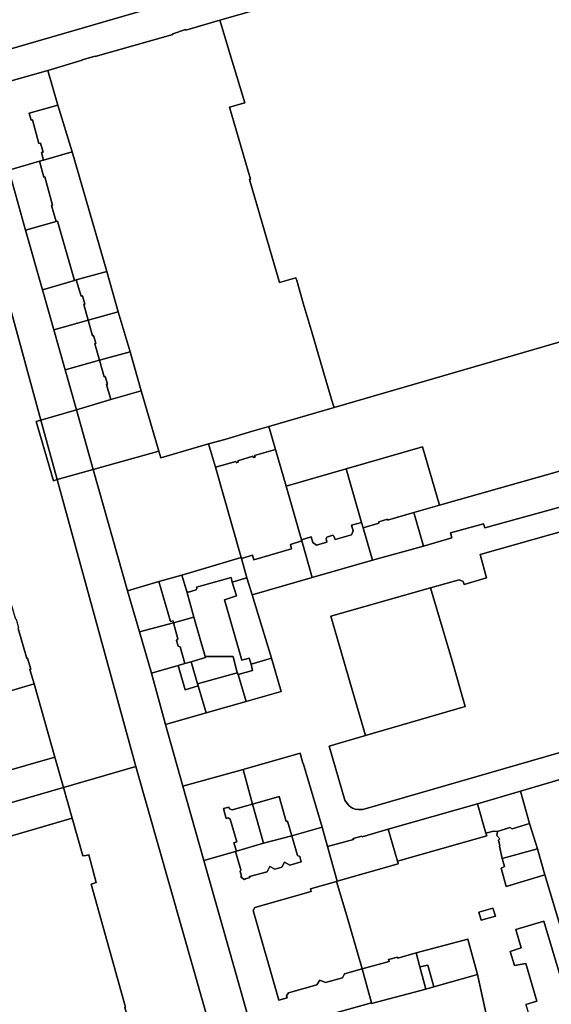
# Model space of a CAD drawing. Units: inches. Extents: x 7498764 to 7507173, y 5781178 to 5787262.
# Drawn here: x 7500596 to 7500802, y 5785632 to 5786013 of the extents above; entities that cross this region are included whole.
import ezdxf

# ---------------------------------------------------------------- set-up
doc = ezdxf.new("R2010")
doc.units = ezdxf.units.IN
doc.header["$MEASUREMENT"] = 0

msp = doc.modelspace()

# ---------------------------------------------------------------- linework, layer by layer
for points in [[(7500858.88, 5786097.77), (7500761.07, 5786069.6), (7500577.16, 5786016.33), (7500583.18, 5785999.32), (7500775.37, 5786055.14), (7500967.42, 5786110.91)], [(7500967.42, 5786110.91), (7500775.37, 5786055.14), (7500583.18, 5785999.32), (7500583.18, 5785999.32), (7500583.05, 5785986.81), (7500607.01, 5785993.58), (7500620.29, 5785997.55), (7500620.27, 5785997.77), (7500625.32, 5785999.16), (7500625.41, 5785998.95), (7500655.55, 5786007.58), (7500655.44, 5786007.85), (7500660.42, 5786009.44), (7500660.52, 5786009.2), (7500673.76, 5786013.03), (7500729.15, 5786029.05), (7500807.58, 5786051.7)], [(7500807.58, 5786051.7), (7500729.15, 5786029.05), (7500729.15, 5786029.05), (7500673.76, 5786013.03), (7500678.46, 5785997.24), (7500683.41, 5785981.01), (7500677.44, 5785979.37), (7500685.63, 5785951.42), (7500685.23, 5785951.28), (7500696.9, 5785911.39), (7500703.21, 5785913.18), (7500703.54, 5785912.12), (7500706.12, 5785903.31), (7500709.52, 5785891.8), (7500713.75, 5785877.55), (7500717.62, 5785864.35), (7500718.04, 5785862.89), (7500814.67, 5785890.94)], [(7500595.52, 5785777.22), (7500598.83, 5785765.64), (7500599.16, 5785765.74), (7500600.39, 5785761.43), (7500600.06, 5785761.33), (7500601.64, 5785755.78), (7500609.76, 5785727.35), (7500613.06, 5785715.58), (7500641.12, 5785723.71), (7500610.63, 5785834.94), (7500609.18, 5785834.54), (7500602.47, 5785857.45), (7500604.3, 5785857.99), (7500566.85, 5785994.58)], [(7500814.67, 5785890.94), (7500718.04, 5785862.89), (7500692.74, 5785855.55), (7500695.3, 5785846.65), (7500699.42, 5785832.36), (7500722.76, 5785839.12), (7500752.41, 5785847.71), (7500758.97, 5785824.99), (7500805.56, 5785838.29)], [(7500809.41, 5785825.36), (7500776.5, 5785816.23), (7500776, 5785817.87), (7500763.17, 5785814.33), (7500763.71, 5785812.34), (7500752.7, 5785809.2), (7500732.99, 5785803.71), (7500709.61, 5785796.96), (7500686.27, 5785790.24), (7500693.77, 5785765.79), (7500697.51, 5785752.84), (7500683.88, 5785748.9), (7500668.39, 5785744.55), (7500652.69, 5785740.06), (7500659.42, 5785716.06), (7500682.76, 5785722.54), (7500704.85, 5785728.86), (7500705.95, 5785725.01), (7500706.09, 5785725.04), (7500713.39, 5785700.21), (7500715.55, 5785692.67), (7500725.53, 5785695.38), (7500725.5, 5785695.81), (7500728.85, 5785696.73), (7500728.99, 5785696.46), (7500739.09, 5785699.4), (7500773.72, 5785709.27), (7500790.42, 5785714.16), (7500808.41, 5785719.41)], [(7500865.67, 5785746.43), (7500729.21, 5785707.04), (7500727.43, 5785707), (7500726.24, 5785707.18), (7500725.15, 5785707.58), (7500724.09, 5785708.33), (7500723.1, 5785709.38), (7500722.26, 5785710.64), (7500716.13, 5785731.67), (7500716.13, 5785731.67), (7500730.24, 5785735.78), (7500725.07, 5785753.51), (7500716.76, 5785781.98), (7500755.51, 5785793.04), (7500766.59, 5785796.16), (7500768.15, 5785795.51), (7500768.59, 5785794.27), (7500777.22, 5785796.83), (7500774.76, 5785805.96), (7500842.32, 5785825.09)], [(7500842.32, 5785825.09), (7500774.76, 5785805.96), (7500777.22, 5785796.83), (7500768.59, 5785794.27), (7500768.15, 5785795.51), (7500766.59, 5785796.16), (7500766.59, 5785796.16), (7500755.51, 5785793.04), (7500763.82, 5785764.75), (7500768.96, 5785746.95), (7500730.24, 5785735.78), (7500716.13, 5785731.67), (7500722.26, 5785710.64), (7500723.1, 5785709.38), (7500724.09, 5785708.33), (7500725.15, 5785707.58), (7500726.24, 5785707.18), (7500727.43, 5785707), (7500729.21, 5785707.04), (7500865.67, 5785746.43)], [(7500022.18, 5785544.58), (7500613.06, 5785715.58), (7500609.76, 5785727.35), (7500587.05, 5785720.92), (7500581.36, 5785719.22), (7500575.54, 5785717.66), (7500552.02, 5785710.68), (7500533.56, 5785705.46), (7500532.1, 5785705.08), (7500512.68, 5785699.3), (7500489.04, 5785692.58), (7500469.39, 5785687.02), (7500468.74, 5785686.53), (7500447.06, 5785680.77), (7500397.54, 5785666.02), (7500380.03, 5785661.05), (7500363.68, 5785656.41), (7500343.95, 5785650.69), (7500328.88, 5785646.33), (7500296.95, 5785637.24), (7500275.16, 5785630.59), (7500222.19, 5785615.57)], [(7500707.04, 5785624.98), (7500732.52, 5785632.13), (7500729, 5785645.23), (7500722.1, 5785643.37), (7500721.36, 5785641.74), (7500714.73, 5785639.94), (7500712.49, 5785640.94), (7500711.34, 5785639.05), (7500700.36, 5785635.96), (7500699.64, 5785634.88), (7500699.81, 5785634.04), (7500696.65, 5785633.14), (7500686.72, 5785667.93), (7500687.33, 5785669.04), (7500709.22, 5785675.28), (7500708.91, 5785676.34), (7500718.93, 5785679.17), (7500719.28, 5785679.27), (7500715.55, 5785692.67), (7500713.39, 5785700.21), (7500713.39, 5785700.21), (7500701.67, 5785696.88), (7500703.83, 5785689.16), (7500704.73, 5785688.89), (7500705.26, 5785686.79), (7500700.94, 5785685.5), (7500698.84, 5785686.67), (7500697.81, 5785684.68), (7500695.11, 5785683.9), (7500693.07, 5785684.98), (7500692.03, 5785682.94), (7500685.3, 5785681.12), (7500685.32, 5785680.74), (7500683.62, 5785680.24), (7500683.34, 5785679.86), (7500681.92, 5785680.86), (7500682.11, 5785681.21), (7500681.62, 5785682.96), (7500681.92, 5785683.68), (7500679.83, 5785690.76), (7500667.54, 5785687.31), (7500681.76, 5785637.15), (7500685.94, 5785622.35)], [(7500823.19, 5785603.82), (7500799.86, 5785681.76), (7500784.85, 5785677.19), (7500782.88, 5785684.36), (7500784.2, 5785684.96), (7500783.28, 5785688), (7500782.18, 5785692.78), (7500782.39, 5785692.96), (7500781.86, 5785695.14), (7500782.41, 5785695.66), (7500781.21, 5785696.96), (7500781.41, 5785698.56), (7500779.91, 5785698.65), (7500776.91, 5785697.85), (7500777.31, 5785696.81), (7500742.66, 5785687), (7500742.93, 5785686.04), (7500719.28, 5785679.27), (7500718.93, 5785679.17), (7500722.98, 5785665.84), (7500729, 5785645.23), (7500739.38, 5785648.11), (7500739.22, 5785648.87), (7500742.61, 5785649.75), (7500742.74, 5785649.42), (7500749.87, 5785651.44), (7500770, 5785656.84), (7500773.75, 5785643.08), (7500773.75, 5785643.08), (7500777.56, 5785625.35)], [(7500792.48, 5785631.43), (7500796.72, 5785632.8), (7500792.42, 5785647.36), (7500788.12, 5785646.56), (7500786.32, 5785652.06), (7500790.62, 5785653.46), (7500788.52, 5785660.56), (7500799.48, 5785663.78), (7500816.64, 5785606.19)]]:
    msp.add_lwpolyline(points)
for points in [[(7500660.52, 5786009.2), (7500660.42, 5786009.44), (7500655.44, 5786007.85), (7500655.55, 5786007.58), (7500625.41, 5785998.95), (7500625.32, 5785999.16), (7500620.27, 5785997.77), (7500620.29, 5785997.55), (7500607.01, 5785993.58), (7500610.85, 5785980.11), (7500616.4, 5785962.05), (7500629.82, 5785915.71), (7500634.29, 5785900), (7500638.9, 5785884.56), (7500643.2, 5785869.43), (7500648.21, 5785852.24), (7500650.03, 5785845.99), (7500650.8, 5785843.46), (7500669.35, 5785848.85), (7500675.71, 5785850.49), (7500686.43, 5785853.73), (7500692.74, 5785855.55), (7500718.04, 5785862.89), (7500717.62, 5785864.35), (7500713.75, 5785877.55), (7500709.52, 5785891.8), (7500706.12, 5785903.31), (7500703.54, 5785912.12), (7500703.21, 5785913.18), (7500696.9, 5785911.39), (7500685.23, 5785951.28), (7500685.63, 5785951.42), (7500677.44, 5785979.37), (7500683.41, 5785981.01), (7500678.46, 5785997.24), (7500673.76, 5786013.03), (7500660.52, 5786009.2)], [(7500583.05, 5785986.81), (7500583.18, 5785999.32), (7500566.85, 5785994.58), (7500604.3, 5785857.99), (7500618.06, 5785862.04), (7500613.73, 5785877.56), (7500609.37, 5785893.04), (7500604.97, 5785908.6), (7500598.36, 5785931.7), (7500591.9, 5785954.94), (7500583.05, 5785986.81)], [(7500591.9, 5785954.94), (7500603.76, 5785958.38), (7500605.36, 5785958.84), (7500604.51, 5785961.77), (7500605.16, 5785961.96), (7500604.15, 5785965.45), (7500603.5, 5785965.26), (7500601.01, 5785974.41), (7500600.46, 5785974.31), (7500599.74, 5785977.01), (7500610.85, 5785980.11), (7500607.01, 5785993.58), (7500583.05, 5785986.81), (7500591.9, 5785954.94)], [(7500604.51, 5785961.77), (7500605.36, 5785958.84), (7500616.4, 5785962.05), (7500610.85, 5785980.11), (7500599.74, 5785977.01), (7500600.46, 5785974.31), (7500601.01, 5785974.41), (7500603.5, 5785965.26), (7500604.15, 5785965.45), (7500605.16, 5785961.96), (7500604.51, 5785961.77)], [(7500617.3, 5785912.14), (7500618, 5785912.36), (7500629.82, 5785915.71), (7500616.4, 5785962.05), (7500605.36, 5785958.84), (7500603.76, 5785958.38), (7500605.45, 5785952.2), (7500605.85, 5785952.31), (7500608.82, 5785941.35), (7500608.45, 5785941.25), (7500610.16, 5785934.98), (7500610.8, 5785935.12), (7500617.3, 5785912.14)], [(7500605.45, 5785952.2), (7500603.76, 5785958.38), (7500591.9, 5785954.94), (7500598.36, 5785931.7), (7500610.16, 5785934.98), (7500608.45, 5785941.25), (7500608.82, 5785941.35), (7500605.85, 5785952.31), (7500605.45, 5785952.2)], [(7500604.97, 5785908.6), (7500617.3, 5785912.14), (7500610.8, 5785935.12), (7500610.16, 5785934.98), (7500598.36, 5785931.7), (7500604.97, 5785908.6)], [(7500618, 5785912.36), (7500619.86, 5785906.14), (7500620.43, 5785906.25), (7500621.29, 5785903.03), (7500620.94, 5785902.84), (7500622.66, 5785896.77), (7500634.29, 5785900), (7500629.82, 5785915.71), (7500618, 5785912.36)], [(7500622.66, 5785896.77), (7500620.94, 5785902.84), (7500621.29, 5785903.03), (7500620.43, 5785906.25), (7500619.86, 5785906.14), (7500618, 5785912.36), (7500617.3, 5785912.14), (7500604.97, 5785908.6), (7500609.37, 5785893.04), (7500622.66, 5785896.77)], [(7500626.98, 5785881.28), (7500638.9, 5785884.56), (7500634.29, 5785900), (7500622.66, 5785896.77), (7500624.35, 5785890.72), (7500624.72, 5785890.84), (7500625.66, 5785887.8), (7500625.27, 5785887.59), (7500626.98, 5785881.28)], [(7500626.98, 5785881.28), (7500625.27, 5785887.59), (7500625.66, 5785887.8), (7500624.72, 5785890.84), (7500624.35, 5785890.72), (7500622.66, 5785896.77), (7500609.37, 5785893.04), (7500613.73, 5785877.56), (7500626.98, 5785881.28)], [(7500626.98, 5785881.28), (7500628.86, 5785874.84), (7500629.28, 5785874.97), (7500630.15, 5785872.02), (7500629.75, 5785871.89), (7500631.44, 5785865.96), (7500643.2, 5785869.43), (7500638.9, 5785884.56), (7500626.98, 5785881.28)], [(7500613.73, 5785877.56), (7500618.06, 5785862.04), (7500631.44, 5785865.96), (7500629.75, 5785871.89), (7500630.15, 5785872.02), (7500629.28, 5785874.97), (7500628.86, 5785874.84), (7500626.98, 5785881.28), (7500613.73, 5785877.56)], [(7500618.06, 5785862.04), (7500624.64, 5785838.87), (7500650.03, 5785845.99), (7500648.21, 5785852.24), (7500643.2, 5785869.43), (7500631.44, 5785865.96), (7500618.06, 5785862.04)], [(7500618.06, 5785862.04), (7500604.3, 5785857.99), (7500610.63, 5785834.94), (7500624.64, 5785838.87), (7500618.06, 5785862.04)], [(7500604.3, 5785857.99), (7500602.47, 5785857.45), (7500609.18, 5785834.54), (7500610.63, 5785834.94), (7500604.3, 5785857.99)], [(7500686.43, 5785853.73), (7500675.71, 5785850.49), (7500669.35, 5785848.85), (7500672.02, 5785839.75), (7500679.95, 5785842.04), (7500680.15, 5785841.52), (7500680.82, 5785841.7), (7500680.68, 5785842.22), (7500686.48, 5785844.11), (7500686.68, 5785843.56), (7500687.38, 5785843.69), (7500687.21, 5785844.25), (7500695.3, 5785846.65), (7500692.74, 5785855.55), (7500686.43, 5785853.73)], [(7500650.03, 5785845.99), (7500624.64, 5785838.87), (7500637.94, 5785791.89), (7500650.1, 5785795.47), (7500659.04, 5785797.96), (7500681.94, 5785804.8), (7500672.02, 5785839.75), (7500669.35, 5785848.85), (7500650.8, 5785843.46), (7500650.03, 5785845.99)], [(7500695.3, 5785846.65), (7500687.21, 5785844.25), (7500687.38, 5785843.69), (7500686.68, 5785843.56), (7500686.48, 5785844.11), (7500680.68, 5785842.22), (7500680.82, 5785841.7), (7500680.15, 5785841.52), (7500679.95, 5785842.04), (7500672.02, 5785839.75), (7500681.94, 5785804.8), (7500682.07, 5785804.41), (7500686.4, 5785805.73), (7500686.92, 5785803.84), (7500701.59, 5785808.09), (7500701.1, 5785809.81), (7500705.54, 5785811.18), (7500705.41, 5785811.65), (7500699.42, 5785832.36), (7500695.3, 5785846.65)], [(7500752.41, 5785847.71), (7500722.76, 5785839.12), (7500728.75, 5785818.36), (7500729.34, 5785816.29), (7500735.47, 5785818.09), (7500735.45, 5785818.64), (7500738.79, 5785819.61), (7500738.84, 5785819.25), (7500749.02, 5785822.15), (7500758.97, 5785824.99), (7500752.41, 5785847.71)], [(7500711.14, 5785532.76), (7500707.01, 5785548.12), (7500705.61, 5785553.07), (7500700.18, 5785573.03), (7500691.83, 5785602.38), (7500686.56, 5785621.1), (7500686.23, 5785622.43), (7500685.94, 5785622.35), (7500681.76, 5785637.15), (7500667.54, 5785687.31), (7500659.42, 5785716.06), (7500652.69, 5785740.06), (7500647.16, 5785759.98), (7500642.6, 5785775.93), (7500637.94, 5785791.89), (7500624.64, 5785838.87), (7500610.63, 5785834.94), (7500641.12, 5785723.71), (7500698.97, 5785520.67), (7500713.38, 5785524.82), (7500711.14, 5785532.76)], [(7500699.42, 5785832.36), (7500705.41, 5785811.65), (7500709.2, 5785812.74), (7500709.84, 5785810.54), (7500711.17, 5785809.59), (7500715.23, 5785810.74), (7500714.92, 5785812.14), (7500715.2, 5785812.66), (7500717.52, 5785813.39), (7500718.02, 5785813.09), (7500718.44, 5785811.69), (7500724.85, 5785813.55), (7500725.49, 5785815.07), (7500724.86, 5785817.25), (7500728.75, 5785818.36), (7500722.76, 5785839.12), (7500699.42, 5785832.36)], [(7500758.97, 5785824.99), (7500749.02, 5785822.15), (7500752.7, 5785809.2), (7500763.71, 5785812.34), (7500763.17, 5785814.33), (7500776, 5785817.87), (7500776.5, 5785816.23), (7500809.41, 5785825.36), (7500805.56, 5785838.29), (7500758.97, 5785824.99)], [(7500749.02, 5785822.15), (7500738.84, 5785819.25), (7500738.79, 5785819.61), (7500735.45, 5785818.64), (7500735.47, 5785818.09), (7500729.34, 5785816.29), (7500732.99, 5785803.71), (7500752.7, 5785809.2), (7500749.02, 5785822.15)], [(7500724.86, 5785817.25), (7500725.49, 5785815.07), (7500724.85, 5785813.55), (7500718.44, 5785811.69), (7500718.02, 5785813.09), (7500717.52, 5785813.39), (7500715.2, 5785812.66), (7500714.92, 5785812.14), (7500715.23, 5785810.74), (7500711.17, 5785809.59), (7500709.84, 5785810.54), (7500709.2, 5785812.74), (7500705.41, 5785811.65), (7500705.54, 5785811.18), (7500709.61, 5785796.96), (7500732.99, 5785803.71), (7500729.34, 5785816.29), (7500728.75, 5785818.36), (7500724.86, 5785817.25)], [(7500705.54, 5785811.18), (7500701.1, 5785809.81), (7500701.59, 5785808.09), (7500686.92, 5785803.84), (7500686.4, 5785805.73), (7500682.07, 5785804.41), (7500684.22, 5785796.82), (7500686.27, 5785790.24), (7500709.61, 5785796.96), (7500705.54, 5785811.18)], [(7500660.88, 5785791.59), (7500661.6, 5785791.38), (7500664.57, 5785792.23), (7500664.8, 5785792.73), (7500664.67, 5785793.24), (7500678.07, 5785797.04), (7500678.56, 5785795.21), (7500684.22, 5785796.82), (7500682.07, 5785804.41), (7500681.94, 5785804.8), (7500659.04, 5785797.96), (7500660.88, 5785791.59)], [(7500600.06, 5785761.33), (7500600.39, 5785761.43), (7500599.16, 5785765.74), (7500598.83, 5785765.64), (7500595.52, 5785777.22), (7500595.78, 5785777.3), (7500594.8, 5785780.75), (7500594.54, 5785780.68), (7500591.24, 5785792.21), (7500591.57, 5785792.31), (7500590.33, 5785796.66), (7500590, 5785796.56), (7500588.38, 5785802.22), (7500576.42, 5785798.66), (7500589.51, 5785752.14), (7500601.64, 5785755.78), (7500600.06, 5785761.33)], [(7500654.63, 5785779.99), (7500655.59, 5785780.25), (7500655.8, 5785779.48), (7500663.68, 5785781.64), (7500660.88, 5785791.59), (7500659.04, 5785797.96), (7500650.1, 5785795.47), (7500654.63, 5785779.99)], [(7500675.49, 5785788.37), (7500680.18, 5785789.87), (7500678.56, 5785795.21), (7500678.07, 5785797.04), (7500664.67, 5785793.24), (7500664.8, 5785792.73), (7500664.57, 5785792.23), (7500661.6, 5785791.38), (7500660.88, 5785791.59), (7500663.68, 5785781.64), (7500668.06, 5785766.43), (7500678.85, 5785766.35), (7500680.5, 5785760.11), (7500680.88, 5785759.42), (7500686.46, 5785760.94), (7500685.92, 5785763.41), (7500685.16, 5785765.7), (7500682.27, 5785764.94), (7500675.49, 5785788.37)], [(7500678.56, 5785795.21), (7500680.18, 5785789.87), (7500675.49, 5785788.37), (7500682.27, 5785764.94), (7500685.16, 5785765.7), (7500685.92, 5785763.41), (7500693.77, 5785765.79), (7500686.27, 5785790.24), (7500684.22, 5785796.82), (7500678.56, 5785795.21)], [(7500637.94, 5785791.89), (7500642.6, 5785775.93), (7500655.8, 5785779.48), (7500655.59, 5785780.25), (7500654.63, 5785779.99), (7500650.1, 5785795.47), (7500637.94, 5785791.89)], [(7500768.96, 5785746.95), (7500763.82, 5785764.75), (7500755.51, 5785793.04), (7500716.76, 5785781.98), (7500725.07, 5785753.51), (7500730.24, 5785735.78), (7500768.96, 5785746.95)], [(7500657.44, 5785773.22), (7500656.95, 5785772.54), (7500657.57, 5785770.4), (7500658.32, 5785770.13), (7500660.09, 5785763.66), (7500662.55, 5785764.35), (7500668.2, 5785765.93), (7500668.06, 5785766.43), (7500663.68, 5785781.64), (7500655.8, 5785779.48), (7500657.44, 5785773.22)], [(7500657.55, 5785762.83), (7500660.09, 5785763.66), (7500658.32, 5785770.13), (7500657.57, 5785770.4), (7500656.95, 5785772.54), (7500657.44, 5785773.22), (7500655.8, 5785779.48), (7500642.6, 5785775.93), (7500647.16, 5785759.98), (7500657.55, 5785762.83)], [(7500668.06, 5785766.43), (7500668.2, 5785765.93), (7500662.55, 5785764.35), (7500665.07, 5785755.83), (7500680.5, 5785760.11), (7500678.85, 5785766.35), (7500668.06, 5785766.43)], [(7500693.77, 5785765.79), (7500685.92, 5785763.41), (7500686.46, 5785760.94), (7500680.88, 5785759.42), (7500683.88, 5785748.9), (7500697.51, 5785752.84), (7500693.77, 5785765.79)], [(7500665.27, 5785754.99), (7500660.25, 5785753.48), (7500657.55, 5785762.83), (7500647.16, 5785759.98), (7500652.69, 5785740.06), (7500668.39, 5785744.55), (7500665.27, 5785754.99)], [(7500662.55, 5785764.35), (7500660.09, 5785763.66), (7500657.55, 5785762.83), (7500660.25, 5785753.48), (7500665.27, 5785754.99), (7500665.07, 5785755.83), (7500662.55, 5785764.35)], [(7500680.5, 5785760.11), (7500665.07, 5785755.83), (7500665.27, 5785754.99), (7500668.39, 5785744.55), (7500683.88, 5785748.9), (7500680.88, 5785759.42), (7500680.5, 5785760.11)], [(7500601.64, 5785755.78), (7500589.51, 5785752.14), (7500588.03, 5785751.69), (7500591.61, 5785739.18), (7500591.83, 5785739.33), (7500592.45, 5785737.04), (7500583.16, 5785734.38), (7500587.05, 5785720.92), (7500609.76, 5785727.35), (7500601.64, 5785755.78)], [(7500682.76, 5785722.54), (7500686.43, 5785709.15), (7500696.69, 5785712.11), (7500699.47, 5785702.4), (7500700.03, 5785702.56), (7500701.67, 5785696.88), (7500713.39, 5785700.21), (7500706.09, 5785725.04), (7500705.95, 5785725.01), (7500704.85, 5785728.86), (7500682.76, 5785722.54)], [(7500613.06, 5785715.58), (7500616.44, 5785703.75), (7500620.57, 5785689.09), (7500621.1, 5785689.26), (7500621.17, 5785689.05), (7500622.87, 5785689.5), (7500625.78, 5785678.72), (7500623.82, 5785678.13), (7500637.16, 5785630.46), (7500636.8, 5785630.34), (7500637.77, 5785627.17), (7500643.58, 5785606.87), (7500648.47, 5785590.04), (7500665.54, 5785529.66), (7500665.02, 5785511.02), (7500698.97, 5785520.67), (7500641.12, 5785723.71), (7500613.06, 5785715.58)], [(7500675.16, 5785707.46), (7500677.26, 5785707.99), (7500677.47, 5785707.38), (7500678.45, 5785706.96), (7500686.43, 5785709.15), (7500682.76, 5785722.54), (7500659.42, 5785716.06), (7500667.54, 5785687.31), (7500679.83, 5785690.76), (7500680.16, 5785690.94), (7500679.22, 5785694.19), (7500680.35, 5785694.57), (7500677.7, 5785703.31), (7500676.95, 5785703.79), (7500676.23, 5785703.61), (7500675.16, 5785707.46)], [(7500847.39, 5785581.17), (7500840.26, 5785605.56), (7500835.29, 5785622.58), (7500830.36, 5785639.11), (7500825.27, 5785656.08), (7500819.58, 5785680.2), (7500813.31, 5785701.88), (7500808.41, 5785719.41), (7500790.42, 5785714.16), (7500793.87, 5785701.59), (7500796.98, 5785691.83), (7500799.86, 5785681.76), (7500823.19, 5785603.82), (7500825.68, 5785595.36), (7500831.04, 5785576.55), (7500847.39, 5785581.17)], [(7500310.89, 5785601.63), (7500336.93, 5785609.52), (7500339.49, 5785610.3), (7500353.86, 5785614.59), (7500354.14, 5785614.67), (7500360.31, 5785616.52), (7500374.04, 5785620.62), (7500393.61, 5785615), (7500441.36, 5785629.1), (7500569.35, 5785666), (7500563.22, 5785687.98), (7500577.82, 5785692.06), (7500577.74, 5785692.41), (7500616.44, 5785703.75), (7500613.06, 5785715.58), (7500022.18, 5785544.58), (7500024.98, 5785508.86), (7500221.55, 5785565.19), (7500276.98, 5785581.57), (7500304.89, 5785599.8), (7500310.89, 5785601.63)], [(7500700.03, 5785702.56), (7500699.47, 5785702.4), (7500696.69, 5785712.11), (7500686.43, 5785709.15), (7500690.69, 5785693.97), (7500701.67, 5785696.88), (7500700.03, 5785702.56)], [(7500793.87, 5785701.59), (7500790.42, 5785714.16), (7500773.72, 5785709.27), (7500776.91, 5785697.85), (7500779.91, 5785698.65), (7500781.41, 5785698.56), (7500786.21, 5785700.06), (7500787.16, 5785699.56), (7500793.87, 5785701.59)], [(7500690.69, 5785693.97), (7500686.43, 5785709.15), (7500678.45, 5785706.96), (7500677.47, 5785707.38), (7500677.26, 5785707.99), (7500675.16, 5785707.46), (7500676.23, 5785703.61), (7500676.95, 5785703.79), (7500677.7, 5785703.31), (7500680.35, 5785694.57), (7500679.22, 5785694.19), (7500680.16, 5785690.94), (7500690.69, 5785693.97)], [(7500773.72, 5785709.27), (7500739.09, 5785699.4), (7500742.66, 5785687), (7500777.31, 5785696.81), (7500776.91, 5785697.85), (7500773.72, 5785709.27)], [(7500599.34, 5785616.05), (7500610.08, 5785619.16), (7500616.56, 5785621.08), (7500624.56, 5785623.35), (7500637.77, 5785627.17), (7500636.8, 5785630.34), (7500637.16, 5785630.46), (7500623.82, 5785678.13), (7500625.78, 5785678.72), (7500622.87, 5785689.5), (7500621.17, 5785689.05), (7500621.1, 5785689.26), (7500620.57, 5785689.09), (7500616.44, 5785703.75), (7500577.74, 5785692.41), (7500577.82, 5785692.06), (7500563.22, 5785687.98), (7500569.35, 5785666), (7500584.56, 5785611.79), (7500599.34, 5785616.05)], [(7500796.98, 5785691.83), (7500793.87, 5785701.59), (7500787.16, 5785699.56), (7500786.21, 5785700.06), (7500781.41, 5785698.56), (7500781.21, 5785696.96), (7500782.41, 5785695.66), (7500781.86, 5785695.14), (7500782.39, 5785692.96), (7500782.18, 5785692.78), (7500783.28, 5785688), (7500796.98, 5785691.83)], [(7500703.83, 5785689.16), (7500701.67, 5785696.88), (7500690.69, 5785693.97), (7500680.16, 5785690.94), (7500679.83, 5785690.76), (7500681.92, 5785683.68), (7500681.62, 5785682.96), (7500682.11, 5785681.21), (7500681.92, 5785680.86), (7500683.34, 5785679.86), (7500683.62, 5785680.24), (7500685.32, 5785680.74), (7500685.3, 5785681.12), (7500692.03, 5785682.94), (7500693.07, 5785684.98), (7500695.11, 5785683.9), (7500697.81, 5785684.68), (7500698.84, 5785686.67), (7500700.94, 5785685.5), (7500705.26, 5785686.79), (7500704.73, 5785688.89), (7500703.83, 5785689.16)], [(7500739.09, 5785699.4), (7500728.99, 5785696.46), (7500728.85, 5785696.73), (7500725.5, 5785695.81), (7500725.53, 5785695.38), (7500715.55, 5785692.67), (7500719.28, 5785679.27), (7500742.93, 5785686.04), (7500742.66, 5785687), (7500739.09, 5785699.4)], [(7500796.98, 5785691.83), (7500783.28, 5785688), (7500784.2, 5785684.96), (7500782.88, 5785684.36), (7500784.85, 5785677.19), (7500799.86, 5785681.76), (7500796.98, 5785691.83)], [(7500718.93, 5785679.17), (7500708.91, 5785676.34), (7500709.22, 5785675.28), (7500687.33, 5785669.04), (7500686.72, 5785667.93), (7500696.65, 5785633.14), (7500699.81, 5785634.04), (7500699.64, 5785634.88), (7500700.36, 5785635.96), (7500711.34, 5785639.05), (7500712.49, 5785640.94), (7500714.73, 5785639.94), (7500721.36, 5785641.74), (7500722.1, 5785643.37), (7500729, 5785645.23), (7500722.98, 5785665.84), (7500718.93, 5785679.17)], [(7500774.21, 5785667.2), (7500775.08, 5785664.12), (7500780.65, 5785665.7), (7500779.71, 5785668.76), (7500774.21, 5785667.2)], [(7500774.21, 5785667.2), (7500779.71, 5785668.76), (7500780.65, 5785665.7), (7500775.08, 5785664.12), (7500774.21, 5785667.2)], [(7500816.64, 5785606.19), (7500799.48, 5785663.78), (7500788.52, 5785660.56), (7500790.62, 5785653.46), (7500786.32, 5785652.06), (7500788.12, 5785646.56), (7500792.42, 5785647.36), (7500796.72, 5785632.8), (7500792.48, 5785631.43), (7500794.11, 5785625.75), (7500798.4, 5785627.04), (7500802.15, 5785614.51), (7500797.91, 5785613.17), (7500799.62, 5785607.29), (7500803.87, 5785608.48), (7500805.51, 5785603.09), (7500813.74, 5785605.47), (7500816.64, 5785606.19)], [(7500773.75, 5785643.08), (7500770, 5785656.84), (7500749.87, 5785651.44), (7500751.32, 5785646.06), (7500754.43, 5785646.71), (7500756.8, 5785638.3), (7500773.75, 5785643.08)], [(7500753.64, 5785637.46), (7500751.32, 5785646.06), (7500749.87, 5785651.44), (7500742.74, 5785649.42), (7500742.61, 5785649.75), (7500739.22, 5785648.87), (7500739.38, 5785648.11), (7500729, 5785645.23), (7500732.52, 5785632.13), (7500732.63, 5785631.84), (7500753.64, 5785637.46)], [(7500751.32, 5785646.06), (7500753.64, 5785637.46), (7500756.8, 5785638.3), (7500754.43, 5785646.71), (7500751.32, 5785646.06)], [(7500741.36, 5785616), (7500757.11, 5785620.47), (7500762.7, 5785621.33), (7500765.75, 5785622.15), (7500768.65, 5785622.94), (7500771.56, 5785623.73), (7500774.48, 5785624.52), (7500777.56, 5785625.35), (7500773.75, 5785643.08), (7500756.8, 5785638.3), (7500753.64, 5785637.46), (7500732.63, 5785631.84), (7500732.52, 5785632.13), (7500707.04, 5785624.98), (7500707.17, 5785624.5), (7500690.74, 5785619.71), (7500689.37, 5785619.58), (7500686.56, 5785621.1), (7500691.83, 5785602.38), (7500725, 5785611.59), (7500741.36, 5785616)]]:
    msp.add_lwpolyline(points, close=True)

doc.saveas('drawing.dxf')
